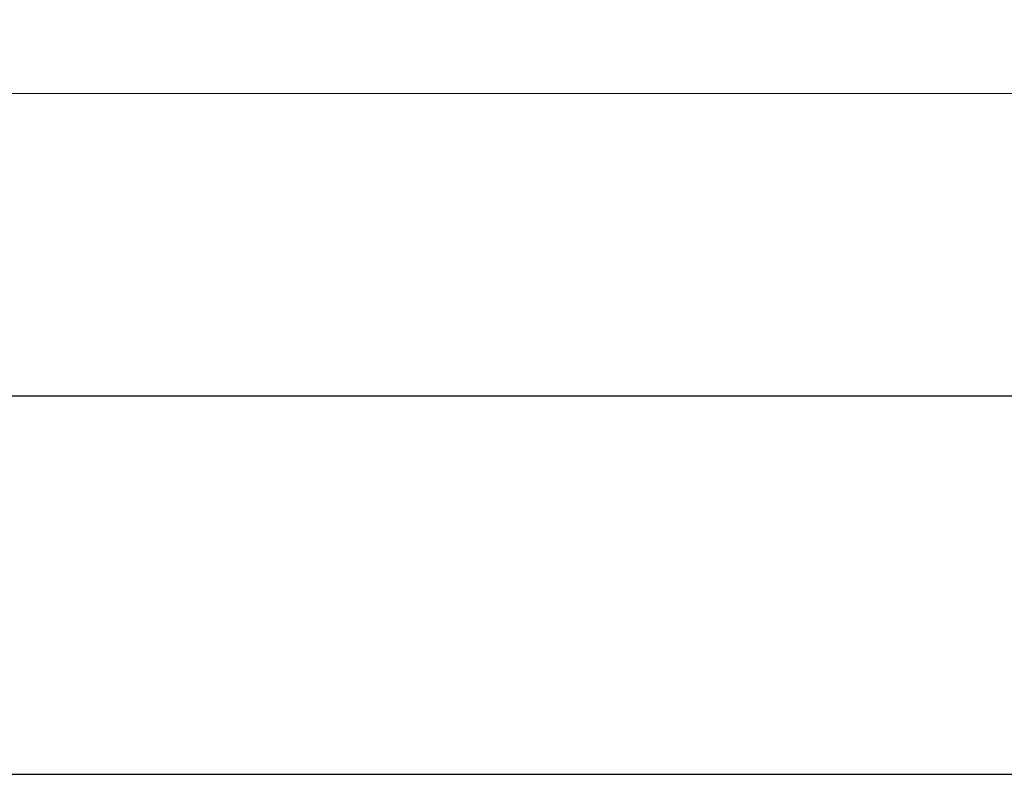
# Model space of a CAD drawing. Units: metres. Extents: x -1213 to -693, y 1220 to 1491.
# Drawn here: x -1173 to -1148, y 1220 to 1239 of the extents above; entities that cross this region are included whole.
import ezdxf

# ---------------------------------------------------------------- set-up
doc = ezdxf.new("R2010")
doc.units = ezdxf.units.M
doc.layers.add('formet', color=6, linetype='Continuous')
doc.layers.add('TEXT', color=7, linetype='Continuous')
doc.styles.get("Standard").update_dxf_attribs({"font": 'ARIAL.TTF', "height": 2})
doc.dimstyles.new('ISO-25', dxfattribs={"dimtxt": 2.5, "dimasz": 0.5, "dimexe": 0.9, "dimexo": 0.9, "dimgap": 0.6, "dimtad": 1, "dimdsep": 46, "dimtxsty": 'Standard', "dimblk": 'OBLIQUE', "dimcen": 2.5, "dimdle": 2, "dimadec": 0, "dimazin": 0, "dimtfac": 1, "dimtmove": 0, "dimatfit": 3, "dimfxl": 0, "dimarcsym": 0})

# ---------------------------------------------------------------- blocks, each defined once
blk = doc.blocks.new('_Oblique')
at = {"color": 0, "lineweight": -2}
blk.add_line((-0.5, -0.5), (0.5, 0.5), dxfattribs=at)
blk = doc.blocks.new('*D35')
at = {"layer": 'Defpoints', "color": 0, "lineweight": 15}
for p in [(-1182.016, 1246.312), (-812.016, 1246.312), (-1182.016, 1229.589)]:
    blk.add_point(p, dxfattribs=at)
at = {"layer": 'TEXT', "color": 0, "lineweight": -2}
for p, q in [((-1182.016, 1245.412), (-1182.016, 1228.689)), ((-812.016, 1245.412), (-812.016, 1228.689)), ((-810.016, 1229.589), (-1184.016, 1229.589))]:
    blk.add_line(p, q, dxfattribs=at)
at = {"layer": 'TEXT', "color": 0, "lineweight": -2, "xscale": 0.5, "yscale": 0.5, "zscale": 0.5, "rotation": 180}
blk.add_blockref('_Oblique', (-1182.016, 1229.589), dxfattribs=at)
at = {"layer": 'TEXT', "color": 0, "lineweight": -2, "xscale": 0.5, "yscale": 0.5, "zscale": 0.5}
blk.add_blockref('_Oblique', (-812.016, 1229.589), dxfattribs=at)
at = {"layer": 'TEXT', "color": 0, "lineweight": 15, "insert": (-997.016, 1231.211), "char_height": 2, "attachment_point": 5}
blk.add_mtext('370', dxfattribs=at)

msp = doc.modelspace()

# ---------------------------------------------------------------- linework, layer by layer
at = {"color": 0, "lineweight": 20}
msp.add_line((-1187.389, 1237.312), (-899.016, 1237.312), dxfattribs=at)
at = {"layer": 'formet', "color": 0}
msp.add_line((-1212.594, 1219.935), (-692.595, 1219.935), dxfattribs=at)

# ---------------------------------------------------------------- dimensions: what is measured, and where the dimension line sits
at = {"layer": 'TEXT', "lineweight": 15}
dim = msp.add_linear_dim(base=(-1182.016, 1229.589), p1=(-812.016, 1246.312), p2=(-1182.016, 1246.312), dimstyle='ISO-25', override={"dimtxt": 2.5}, dxfattribs=at)
dim.commit()
dim.dimension.update_dxf_attribs({"geometry": '*D35', "text_midpoint": (-997.016, 1231.211)})

doc.saveas('drawing.dxf')
